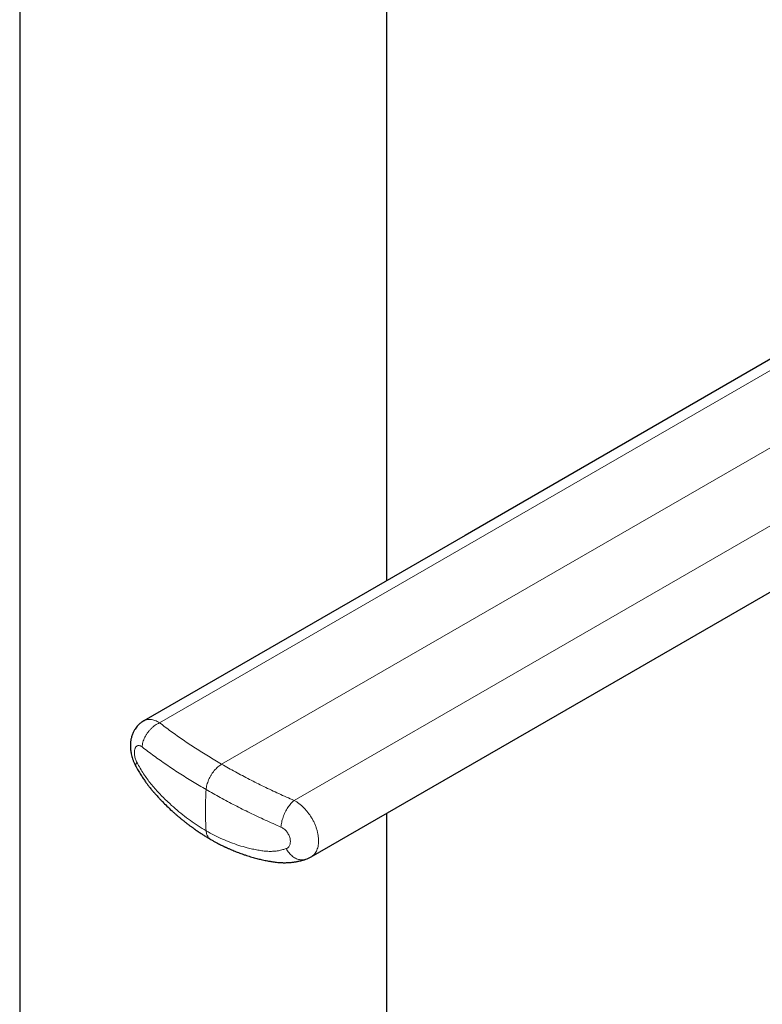
# Model space of a CAD drawing. Units: millimetres. Extents: x 8 to 983, y 12 to 2049.
# Drawn here: x 787 to 838, y 860 to 927 of the extents above; entities that cross this region are included whole.
import ezdxf

# ---------------------------------------------------------------- set-up
doc = ezdxf.new("R2010")
doc.units = ezdxf.units.MM

msp = doc.modelspace()

# ---------------------------------------------------------------- linework, layer by layer
at = {"color": 7, "linetype": 'Continuous', "lineweight": 30}
for p, q in [((812.265, 888.394), (812.265, 995.827)), ((787.265, 933.325), (787.265, 845.088)), ((812.265, 845.092), (812.265, 872.549))]:
    msp.add_line(p, q, dxfattribs=at)
at = {"color": 8, "linetype": 'Continuous', "lineweight": 0}
for p, q in [((864.819, 912.719), (801.014, 875.885)), ((839.976, 903.633), (796.79, 878.703)), ((849.13, 898.348), (805.944, 873.418))]:
    msp.add_line(p, q, dxfattribs=at)
at = {"color": 7, "linetype": 'Continuous', "lineweight": 30, "flags": 128}
for points in [[(838.842, 903.737), (817.591, 891.469), (795.709, 878.836)], [(807.097, 869.566), (828.328, 881.823), (850.219, 894.46)]]:
    msp.add_lwpolyline(points, dxfattribs=at)
at = {"color": 7, "linetype": 'Continuous', "lineweight": 30}
for points, knots in [([(795.709, 878.836), (795.665, 878.81), (795.588, 878.762), (795.493, 878.69), (795.425, 878.632), (795.373, 878.584), (795.304, 878.515), (795.216, 878.414), (795.129, 878.294), (795.061, 878.184), (795.009, 878.087), (794.961, 877.983), (794.917, 877.87), (794.88, 877.753), (794.852, 877.642), (794.831, 877.536), (794.816, 877.436), (794.805, 877.324), (794.798, 877.198), (794.799, 877.057), (794.808, 876.921), (794.822, 876.791), (794.844, 876.652), (794.877, 876.501), (794.922, 876.336), (794.981, 876.163), (795.057, 875.972), (795.122, 875.845), (795.156, 875.778)], [0, 0, 0, 0, 0.044538, 0.079213, 0.104196, 0.122314, 0.140658, 0.18891, 0.23987, 0.270499, 0.302435, 0.336117, 0.371617, 0.409132, 0.444537, 0.472458, 0.503872, 0.533437, 0.571866, 0.616213, 0.658193, 0.691293, 0.729526, 0.77964, 0.824941, 0.876787, 0.935141, 1, 1, 1, 1]), ([(795.156, 875.778), (795.216, 875.669), (795.331, 875.462), (795.506, 875.174), (795.67, 874.921), (795.822, 874.7), (795.959, 874.511), (796.081, 874.351), (796.182, 874.223), (796.263, 874.124), (796.325, 874.05), (796.372, 873.995), (796.413, 873.946), (796.462, 873.891), (796.53, 873.814), (796.621, 873.714), (796.731, 873.596), (796.853, 873.467), (797.037, 873.277), (797.284, 873.031), (797.546, 872.784), (797.761, 872.588), (797.926, 872.442), (798.094, 872.298), (798.263, 872.156), (798.435, 872.017), (798.609, 871.88), (798.775, 871.753), (798.906, 871.655), (799, 871.587), (799.061, 871.543), (799.116, 871.504), (799.164, 871.469), (799.213, 871.435), (799.274, 871.393), (799.36, 871.333), (799.477, 871.254), (799.628, 871.154), (799.811, 871.037), (800.026, 870.904), (800.181, 870.813), (800.264, 870.765)], [0, 0, 0, 0, 0.047045, 0.089967, 0.128761, 0.163439, 0.193995, 0.220413, 0.242692, 0.258794, 0.271725, 0.28148, 0.288059, 0.297407, 0.311194, 0.32964, 0.352694, 0.377625, 0.402676, 0.462195, 0.522373, 0.55326, 0.584301, 0.615497, 0.646845, 0.678347, 0.710003, 0.74119, 0.768433, 0.780439, 0.791311, 0.80105, 0.809655, 0.817183, 0.827105, 0.84147, 0.862406, 0.888726, 0.920434, 0.957531, 1, 1, 1, 1]), ([(800.264, 870.765), (800.331, 870.726), (800.458, 870.654), (800.637, 870.557), (800.793, 870.474), (800.926, 870.406), (801.036, 870.352), (801.122, 870.31), (801.186, 870.279), (801.239, 870.254), (801.29, 870.23), (801.349, 870.202), (801.449, 870.156), (801.588, 870.094), (801.81, 869.999), (802.083, 869.89), (802.363, 869.786), (802.601, 869.703), (802.79, 869.642), (802.972, 869.585), (803.145, 869.535), (803.315, 869.489), (803.476, 869.447), (803.638, 869.407), (803.801, 869.37), (803.967, 869.335), (804.12, 869.305), (804.249, 869.281), (804.369, 869.26), (804.504, 869.238), (804.667, 869.215), (804.851, 869.196), (805.019, 869.185), (805.154, 869.18), (805.257, 869.178), (805.363, 869.179), (805.483, 869.182), (805.614, 869.189), (805.746, 869.2), (805.867, 869.213), (805.978, 869.228), (806.078, 869.244), (806.178, 869.262), (806.284, 869.283), (806.409, 869.312), (806.565, 869.352), (806.679, 869.388), (806.742, 869.407)], [0, 0, 0, 0, 0.033238, 0.062608, 0.088092, 0.109681, 0.12737, 0.141446, 0.151428, 0.158599, 0.166766, 0.176181, 0.186845, 0.214854, 0.242934, 0.293098, 0.344677, 0.375499, 0.405202, 0.433748, 0.460705, 0.485897, 0.512729, 0.535502, 0.561022, 0.588316, 0.612166, 0.631768, 0.647417, 0.667438, 0.691889, 0.718997, 0.747699, 0.765027, 0.77813, 0.792525, 0.81109, 0.830666, 0.850026, 0.869241, 0.88429, 0.899295, 0.914178, 0.928978, 0.947195, 0.97083, 1, 1, 1, 1]), ([(806.742, 869.407), (806.803, 869.429), (806.926, 869.473), (807.04, 869.535), (807.097, 869.566)], [0, 0, 0, 0, 0.499214, 1, 1, 1, 1])]:
    msp.add_open_spline(points, degree=3, knots=knots, dxfattribs=at)
at = {"color": 8, "linetype": 'Continuous', "lineweight": 0}
for points, knots in [([(795.594, 877.063), (795.599, 877.116), (795.61, 877.222), (795.65, 877.387), (795.706, 877.552), (795.779, 877.717), (795.868, 877.877), (795.971, 878.032), (796.087, 878.177), (796.214, 878.312), (796.35, 878.435), (796.492, 878.542), (796.64, 878.634), (796.74, 878.68), (796.79, 878.703)], [0, 0, 0, 0, 0.083339, 0.166671, 0.249998, 0.333327, 0.416662, 0.5, 0.583339, 0.666673, 0.750002, 0.833329, 0.916661, 1, 1, 1, 1]), ([(796.79, 878.703), (796.737, 878.734), (796.63, 878.797), (796.472, 878.865), (796.316, 878.912), (796.166, 878.935), (796.022, 878.936), (795.887, 878.913), (795.782, 878.878), (795.727, 878.844), (795.71, 878.833)], [0, 0, 0, 0, 0.134164, 0.268338, 0.402493, 0.536612, 0.670687, 0.804716, 0.938701, 1, 1, 1, 1]), ([(801.014, 875.885), (800.71, 876.064), (800.103, 876.42), (799.229, 876.972), (798.383, 877.536), (797.566, 878.112), (797.049, 878.506), (796.79, 878.703)], [0, 0, 0, 0, 0.199992, 0.399988, 0.599984, 0.799991, 1, 1, 1, 1]), ([(795.256, 875.993), (795.236, 876.032), (795.197, 876.111), (795.15, 876.237), (795.112, 876.364), (795.086, 876.49), (795.072, 876.613), (795.069, 876.729), (795.08, 876.837), (795.102, 876.932), (795.136, 877.013), (795.18, 877.078), (795.235, 877.125), (795.297, 877.153), (795.366, 877.161), (795.439, 877.148), (795.516, 877.118), (795.568, 877.081), (795.594, 877.063)], [0, 0, 0, 0, 0.062514, 0.125103, 0.18789, 0.2509, 0.314082, 0.377338, 0.440556, 0.50364, 0.566522, 0.629152, 0.691492, 0.75355, 0.815361, 0.876983, 0.938493, 1, 1, 1, 1]), ([(795.594, 877.063), (795.861, 876.859), (796.396, 876.453), (797.239, 875.858), (798.113, 875.275), (799.016, 874.705), (799.643, 874.337), (799.957, 874.153)], [0, 0, 0, 0, 0.200013, 0.400028, 0.600026, 0.800014, 1, 1, 1, 1]), ([(795.157, 875.779), (795.156, 875.78), (795.147, 875.79), (795.148, 875.819), (795.162, 875.867), (795.197, 875.925), (795.236, 875.97), (795.256, 875.993)], [0, 0, 0, 0, 0.030402, 0.272794, 0.51518, 0.757579, 1, 1, 1, 1]), ([(799.957, 871.351), (799.776, 871.459), (799.414, 871.675), (798.882, 872.039), (798.36, 872.432), (797.849, 872.856), (797.412, 873.252), (797.047, 873.609), (796.749, 873.918), (796.464, 874.226), (796.193, 874.546), (795.939, 874.881), (795.697, 875.234), (795.467, 875.604), (795.326, 875.863), (795.256, 875.993)], [0, 0, 0, 0, 0.102095, 0.204191, 0.306355, 0.408531, 0.510759, 0.574662, 0.638604, 0.702132, 0.761503, 0.820995, 0.880566, 0.940165, 1, 1, 1, 1]), ([(799.957, 874.153), (799.962, 874.206), (799.973, 874.313), (800.009, 874.48), (800.059, 874.649), (800.124, 874.819), (800.203, 874.987), (800.294, 875.149), (800.397, 875.304), (800.508, 875.449), (800.628, 875.582), (800.753, 875.7), (800.883, 875.804), (800.97, 875.858), (801.014, 875.885)], [0, 0, 0, 0, 0.083339, 0.166671, 0.249998, 0.333327, 0.416661, 0.5, 0.583339, 0.666673, 0.750002, 0.833329, 0.916661, 1, 1, 1, 1]), ([(801.014, 875.885), (801.323, 875.71), (801.941, 875.359), (802.903, 874.851), (803.89, 874.356), (804.902, 873.877), (805.597, 873.571), (805.944, 873.418)], [0, 0, 0, 0, 0.1999922, 0.3999876, 0.5999843, 0.799991, 1, 1, 1, 1]), ([(799.957, 874.153), (800.276, 873.972), (800.915, 873.609), (801.909, 873.084), (802.929, 872.573), (803.975, 872.077), (804.693, 871.761), (805.052, 871.603)], [0, 0, 0, 0, 0.1999863, 0.3999736, 0.5999723, 0.7999868, 1, 1, 1, 1]), ([(805.052, 871.603), (805.057, 871.656), (805.066, 871.763), (805.098, 871.933), (805.141, 872.105), (805.197, 872.28), (805.264, 872.453), (805.341, 872.623), (805.427, 872.785), (805.521, 872.939), (805.621, 873.082), (805.726, 873.211), (805.835, 873.326), (805.908, 873.387), (805.944, 873.418)], [0, 0, 0, 0, 0.083339, 0.166671, 0.249998, 0.333327, 0.416661, 0.5, 0.583339, 0.666673, 0.750002, 0.833329, 0.916661, 1, 1, 1, 1]), ([(805.944, 873.418), (806.004, 873.384), (806.122, 873.317), (806.298, 873.192), (806.469, 873.051), (806.634, 872.892), (806.791, 872.719), (806.938, 872.534), (807.074, 872.337), (807.197, 872.132), (807.306, 871.921), (807.4, 871.705), (807.478, 871.487), (807.539, 871.271), (807.583, 871.057), (807.608, 870.848), (807.616, 870.647), (807.605, 870.455), (807.576, 870.275), (807.529, 870.109), (807.464, 869.958), (807.383, 869.823), (807.286, 869.708), (807.19, 869.622), (807.121, 869.583), (807.095, 869.568)], [0, 0, 0, 0, 0.044318, 0.088639, 0.132953, 0.177256, 0.221544, 0.265817, 0.310075, 0.35432, 0.398552, 0.442772, 0.486977, 0.531167, 0.575343, 0.619508, 0.663668, 0.707826, 0.751988, 0.796156, 0.840334, 0.884526, 0.928734, 0.972958, 1, 1, 1, 1]), ([(799.957, 871.351), (800.139, 871.249), (800.504, 871.046), (801.06, 870.782), (801.621, 870.549), (802.187, 870.351), (802.685, 870.208), (803.114, 870.107), (803.471, 870.037), (803.821, 869.979), (804.159, 869.947), (804.483, 869.948), (804.8, 869.979), (805.108, 870.038), (805.305, 870.102), (805.404, 870.134)], [0, 0, 0, 0, 0.102095, 0.204191, 0.306355, 0.408531, 0.510759, 0.574662, 0.638604, 0.702132, 0.761503, 0.820995, 0.880566, 0.940165, 1, 1, 1, 1]), ([(800.265, 870.767), (800.245, 870.779), (800.193, 870.809), (800.125, 870.878), (800.059, 870.972), (800.009, 871.084), (799.973, 871.209), (799.962, 871.304), (799.957, 871.351)], [0, 0, 0, 0, 0.117015, 0.293616, 0.470207, 0.646793, 0.823388, 1, 1, 1, 1]), ([(805.404, 870.134), (805.432, 870.146), (805.488, 870.171), (805.557, 870.229), (805.614, 870.301), (805.656, 870.388), (805.683, 870.487), (805.695, 870.596), (805.69, 870.711), (805.67, 870.831), (805.634, 870.953), (805.583, 871.073), (805.518, 871.188), (805.442, 871.296), (805.354, 871.394), (805.259, 871.48), (805.157, 871.552), (805.087, 871.586), (805.052, 871.603)], [0, 0, 0, 0, 0.062514, 0.125103, 0.18789, 0.2509, 0.314082, 0.377338, 0.440556, 0.50364, 0.566522, 0.629152, 0.691492, 0.75355, 0.815361, 0.876983, 0.938493, 1, 1, 1, 1]), ([(806.741, 869.41), (806.715, 869.401), (806.647, 869.378), (806.529, 869.366), (806.392, 869.37), (806.253, 869.398), (806.115, 869.447), (805.978, 869.516), (805.846, 869.606), (805.721, 869.714), (805.604, 869.839), (805.496, 869.979), (805.435, 870.083), (805.404, 870.134)], [0, 0, 0, 0, 0.058376, 0.152532, 0.24669, 0.340854, 0.435023, 0.529191, 0.623355, 0.717514, 0.81167, 0.905831, 1, 1, 1, 1])]:
    msp.add_open_spline(points, degree=3, knots=knots, dxfattribs=at)
msp.add_open_spline([(799.957, 871.351), (799.942, 871.576), (799.913, 872.025), (799.903, 872.72), (799.913, 873.428), (799.942, 873.911), (799.957, 874.153)], degree=3, dxfattribs=at)

doc.saveas('drawing.dxf')
